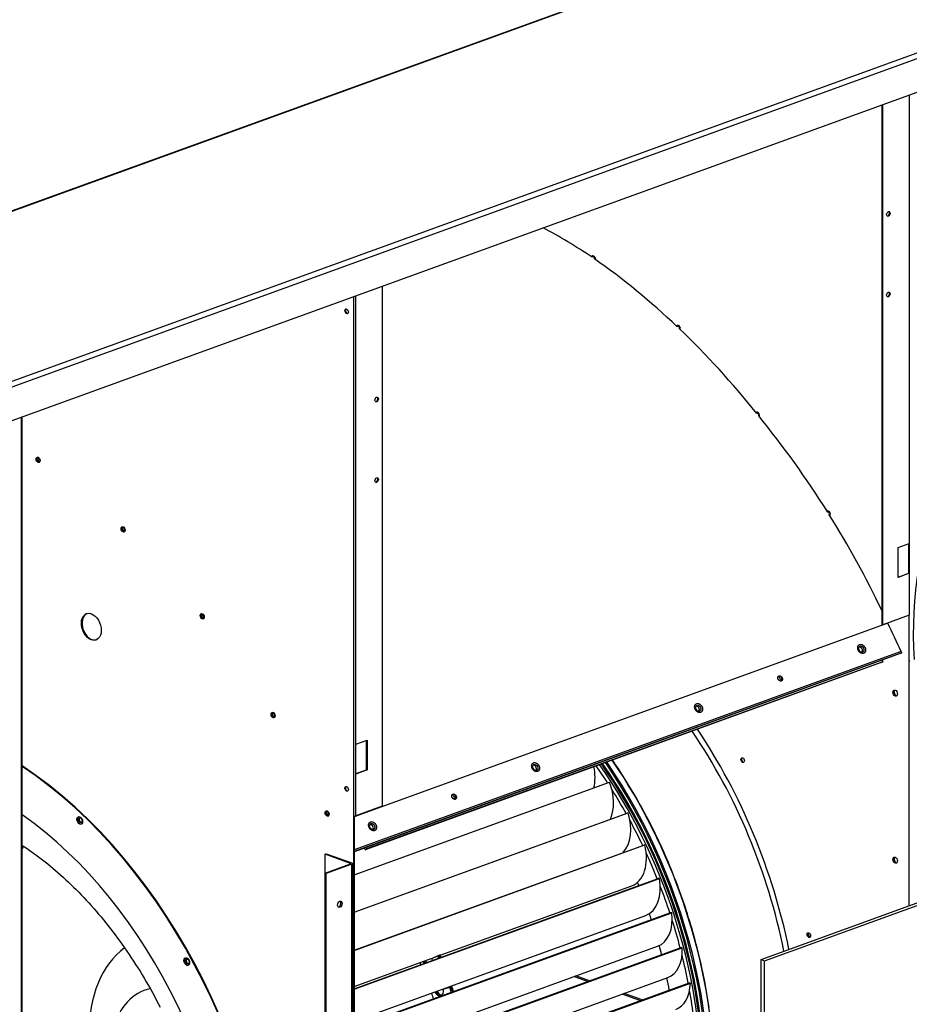
# Model space of a CAD drawing. Extents: x 0 to 320, y 0 to 246.
# Drawn here: x 80 to 97, y 177 to 196 of the extents above; entities that cross this region are included whole.
import ezdxf

# ---------------------------------------------------------------- set-up
doc = ezdxf.new("R2010")
doc.units = 0
doc.header["$LTSCALE"] = 16
doc.header["$MEASUREMENT"] = 0
doc.layers.add('DETL', color=6, linetype='CONTINUOUS')

msp = doc.modelspace()

# ---------------------------------------------------------------- linework, layer by layer
at = {"layer": 'DETL', "color": 200}
for p, q in [((123.144, 208.286, -31.29), (74, 190.463, -31.29)), ((74.027, 190.462, -31.29), (123.171, 208.285, -31.29)), ((78.596, 188.805, -31.29), (127.739, 206.628, -31.29)), ((78.651, 188.712, -31.29), (127.795, 206.535, -31.29)), ((78.651, 188.057, -31.29), (127.795, 205.88, -31.29)), ((97.279, 194.813, -31.29), (97.279, 186.058, -31.29)), ((96.748, 184.476, -31.29), (96.748, 194.621, -31.29)), ((96.759, 184.472, -31.29), (96.759, 194.625, -31.29)), ((86.992, 191.082, -31.29), (86.992, 180.93, -31.29)), ((86.429, 190.878, -31.29), (86.429, 180.741, -31.29)), ((86.473, 182.139, -31.29), (86.473, 190.894, -31.29)), ((79.943, 188.526, -31.29), (79.943, 153.582, -31.29)), ((79.966, 153.602, -31.29), (79.966, 188.534, -31.29)), ((80.292, 187.73, -31.29), (80.275, 187.724, -31.29)), ((80.297, 187.666, -31.29), (80.309, 187.67, -31.29)), ((80.313, 187.687, -31.29), (80.308, 187.685, -31.29)), ((81.949, 186.372, -31.29), (81.933, 186.366, -31.29)), ((81.954, 186.307, -31.29), (81.961, 186.31, -31.29)), ((81.971, 186.324, -31.29), (81.965, 186.322, -31.29)), ((97.058, 185.978, -31.29), (97.279, 186.058, -31.29)), ((97.268, 185.48, -31.29), (97.268, 186.054, -31.29)), ((97.279, 186.058, -31.29), (97.279, 185.475, -31.29)), ((97.058, 185.395, -31.29), (97.058, 185.978, -31.29)), ((97.058, 185.403, -31.29), (97.268, 185.48, -31.29)), ((97.268, 185.48, -31.29), (97.279, 185.475, -31.29)), ((97.279, 185.475, -31.29), (97.058, 185.395, -31.29)), ((97.279, 185.475, -31.29), (97.279, 184.66, -31.29)), ((83.496, 184.675, -31.29), (83.479, 184.669, -31.29)), ((83.501, 184.611, -31.29), (83.504, 184.612, -31.29)), ((83.518, 184.624, -31.29), (83.51, 184.621, -31.29)), ((97.279, 184.66, -31.29), (96.759, 184.472, -31.29)), ((97.268, 184.656, -31.29), (97.268, 178.983, -31.29)), ((97.279, 178.987, -31.29), (97.279, 184.66, -31.29)), ((96.862, 184.502, -31.29), (86.44, 180.722, -31.29)), ((96.455, 184.433, -31.29), (96.455, 184.432, -31.29)), ((96.748, 184.476, -31.29), (96.759, 184.472, -31.29)), ((97.118, 183.949, -31.29), (86.44, 180.076, -31.29)), ((97.13, 183.92, -31.29), (97.118, 183.949, -31.29)), ((97.13, 183.92, -31.29), (86.44, 180.043, -31.29)), ((97.121, 183.915, -31.29), (86.44, 180.041, -31.29)), ((96.759, 183.75, -31.29), (86.682, 180.095, -31.29)), ((96.731, 183.735, -31.29), (96.759, 183.75, -31.29)), ((96.746, 183.779, -31.29), (96.759, 183.75, -31.29)), ((97.121, 183.915, -31.29), (97.13, 183.92, -31.29)), ((97.279, 183.767, -31.29), (97.288, 183.764, -31.29)), ((96.731, 183.735, -31.29), (86.655, 180.08, -31.29)), ((84.852, 182.674, -31.29), (84.874, 182.682, -31.29)), ((84.877, 182.748, -31.29), (84.86, 182.741, -31.29)), ((84.899, 182.693, -31.29), (84.89, 182.69, -31.29)), ((86.473, 182.139, -31.29), (86.694, 182.219, -31.29)), ((86.683, 181.641, -31.29), (86.683, 182.215, -31.29)), ((86.694, 182.219, -31.29), (86.694, 181.637, -31.29)), ((94.384, 177.937, -31.29), (106.316, 182.265, -31.29)), ((94.45, 177.913, -31.29), (106.383, 182.241, -31.29)), ((86.473, 181.557, -31.29), (86.473, 182.139, -31.29)), ((86.473, 181.565, -31.29), (86.683, 181.641, -31.29)), ((86.694, 181.637, -31.29), (86.473, 181.557, -31.29)), ((86.683, 181.641, -31.29), (86.694, 181.637, -31.29)), ((86.473, 180.741, -31.29), (86.473, 181.557, -31.29)), ((86.44, 179.591, -31.29), (91.43, 181.4, -31.29)), ((86.992, 180.93, -31.29), (86.473, 180.741, -31.29)), ((85.895, 180.773, -31.29), (85.909, 180.778, -31.29)), ((85.918, 180.82, -31.29), (85.933, 180.825, -31.29)), ((85.954, 180.769, -31.29), (85.944, 180.765, -31.29)), ((86.429, 180.741, -31.29), (86.429, 171.291, -31.29)), ((86.44, 178.862, -31.29), (91.79, 180.802, -31.29)), ((86.44, 178.863, -31.29), (91.77, 180.796, -31.29)), ((86.44, 180.739, -31.29), (86.44, 171.295, -31.29)), ((91.79, 180.802, -31.29), (91.77, 180.796, -31.29)), ((86.44, 178.115, -31.29), (92.114, 180.173, -31.29)), ((86.44, 178.12, -31.29), (92.094, 180.171, -31.29)), ((86.655, 180.08, -31.29), (86.64, 180.114, -31.29)), ((86.655, 180.08, -31.29), (86.682, 180.095, -31.29)), ((86.682, 180.095, -31.29), (86.669, 180.124, -31.29)), ((92.114, 180.173, -31.29), (92.094, 180.171, -31.29)), ((85.877, 179.994, -31.29), (85.899, 180.002, -31.29)), ((85.877, 179.625, -31.29), (85.877, 179.994, -31.29)), ((86.374, 179.813, -31.29), (85.877, 179.994, -31.29)), ((85.899, 180.002, -31.29), (86.396, 179.821, -31.29)), ((85.877, 179.625, -31.29), (86.374, 179.805, -31.29)), ((86.396, 179.797, -31.29), (85.899, 179.617, -31.29)), ((86.374, 179.805, -31.29), (86.374, 179.813, -31.29)), ((86.396, 165.353, -31.29), (86.396, 179.797, -31.29)), ((86.41, 171.218, -31.29), (86.41, 179.809, -31.29)), ((85.899, 179.617, -31.29), (85.877, 179.625, -31.29)), ((85.877, 165.18, -31.29), (85.877, 179.625, -31.29)), ((85.899, 165.172, -31.29), (85.899, 179.617, -31.29)), ((86.44, 177.358, -31.29), (92.401, 179.52, -31.29)), ((86.44, 177.366, -31.29), (92.379, 179.52, -31.29)), ((92.401, 179.52, -31.29), (92.379, 179.52, -31.29)), ((88.123, 178.021, -31.29), (91.862, 179.377, -31.29)), ((86.44, 176.609, -31.29), (92.624, 178.852, -31.29)), ((86.44, 176.598, -31.29), (92.646, 178.848, -31.29)), ((86.44, 176.731, -31.29), (92.133, 178.795, -31.29)), ((92.646, 178.848, -31.29), (92.624, 178.852, -31.29)), ((95.294, 178.428, -31.29), (95.311, 178.386, -31.29)), ((95.298, 178.45, -31.29), (95.329, 178.373, -31.29)), ((86.44, 176.046, -31.29), (92.367, 178.196, -31.29)), ((86.44, 175.854, -31.29), (92.826, 178.17, -31.29)), ((86.44, 175.84, -31.29), (92.848, 178.164, -31.29)), ((86.44, 177.41, -31.29), (88.04, 177.991, -31.29)), ((88.077, 178.009, -31.29), (87.964, 177.954, -31.29)), ((88.099, 178.017, -31.29), (88.077, 178.009, -31.29)), ((88.121, 178.025, -31.29), (88.099, 178.017, -31.29)), ((92.848, 178.164, -31.29), (92.826, 178.17, -31.29)), ((94.384, 177.937, -31.29), (94.45, 177.913, -31.29)), ((94.384, 160.697, -31.29), (94.384, 177.937, -31.29)), ((94.45, 160.673, -31.29), (94.45, 177.913, -31.29)), ((90.995, 177.506, -31.29), (90.731, 177.602, -31.29)), ((91.035, 177.521, -31.29), (90.771, 177.617, -31.29)), ((86.44, 175.362, -31.29), (92.563, 177.582, -31.29)), ((86.44, 175.11, -31.29), (92.984, 177.483, -31.29)), ((86.44, 175.093, -31.29), (93.006, 177.474, -31.29)), ((88.231, 177.374, -31.29), (88.351, 177.412, -31.29)), ((88.351, 177.412, -31.29), (88.329, 177.404, -31.29)), ((93.006, 177.474, -31.29), (92.984, 177.483, -31.29)), ((88.307, 177.396, -31.29), (88.187, 177.358, -31.29)), ((88.209, 177.366, -31.29), (88.187, 177.358, -31.29)), ((88.209, 177.366, -31.29), (88.329, 177.404, -31.29)), ((88.329, 177.404, -31.29), (88.209, 177.366, -31.29)), ((88.209, 177.366, -31.29), (88.231, 177.374, -31.29)), ((88.329, 177.404, -31.29), (88.307, 177.396, -31.29)), ((92.022, 177.134, -31.29), (91.674, 177.26, -31.29)), ((92.062, 177.148, -31.29), (91.714, 177.274, -31.29))]:
    msp.add_line(p, q, dxfattribs=at)
at = {"layer": 'DETL', "color": 200, "elevation": -31.29}
for points in [[(96.387, 183.915), (96.384, 183.914), (96.381, 183.913), (96.377, 183.912), (96.374, 183.912), (96.37, 183.912), (96.367, 183.912), (96.363, 183.912), (96.359, 183.912), (96.355, 183.913), (96.351, 183.914), (96.348, 183.915), (96.344, 183.916), (96.34, 183.917), (96.336, 183.919), (96.333, 183.921), (96.329, 183.923), (96.326, 183.925), (96.322, 183.927), (96.319, 183.93), (96.315, 183.932), (96.312, 183.935), (96.308, 183.938), (96.305, 183.942), (96.302, 183.945), (96.299, 183.949), (96.296, 183.952), (96.293, 183.956), (96.291, 183.96), (96.288, 183.964), (96.286, 183.968), (96.284, 183.972), (96.282, 183.976), (96.28, 183.98), (96.279, 183.984), (96.277, 183.988), (96.276, 183.992), (96.275, 183.997), (96.274, 184.001), (96.273, 184.005), (96.272, 184.01), (96.272, 184.014), (96.271, 184.019), (96.271, 184.023), (96.271, 184.027), (96.272, 184.031), (96.272, 184.035), (96.273, 184.039), (96.274, 184.043), (96.275, 184.046), (96.276, 184.05), (96.277, 184.053), (96.279, 184.056), (96.28, 184.06), (96.282, 184.063), (96.284, 184.066), (96.287, 184.069), (96.289, 184.071), (96.292, 184.074), (96.294, 184.076), (96.297, 184.078), (96.3, 184.08), (96.303, 184.082), (96.306, 184.083), (96.309, 184.084), (96.312, 184.085), (96.315, 184.086), (96.319, 184.087), (96.322, 184.087), (96.326, 184.088), (96.33, 184.088), (96.334, 184.087), (96.337, 184.087), (96.341, 184.086), (96.345, 184.086), (96.349, 184.085), (96.353, 184.083), (96.356, 184.082), (96.36, 184.08), (96.364, 184.078), (96.367, 184.077), (96.371, 184.074), (96.374, 184.072), (96.378, 184.07), (96.381, 184.067), (96.385, 184.064), (96.388, 184.061), (96.391, 184.058), (96.395, 184.054), (96.398, 184.051), (96.4, 184.047), (96.403, 184.043), (96.406, 184.04), (96.408, 184.036), (96.411, 184.032), (96.413, 184.028), (96.415, 184.024), (96.416, 184.02), (96.418, 184.016), (96.42, 184.011), (96.421, 184.007), (96.422, 184.003), (96.423, 183.998), (96.424, 183.994), (96.425, 183.989), (96.425, 183.985), (96.425, 183.981), (96.425, 183.977), (96.425, 183.972), (96.425, 183.968), (96.424, 183.964), (96.424, 183.96), (96.423, 183.957), (96.422, 183.953), (96.421, 183.95), (96.419, 183.946), (96.418, 183.943), (96.416, 183.939), (96.414, 183.936), (96.412, 183.933), (96.41, 183.931), (96.407, 183.928), (96.405, 183.925), (96.402, 183.923), (96.399, 183.921), (96.396, 183.919), (96.393, 183.918), (96.39, 183.916), (96.387, 183.915)], [(94.78, 183.373), (94.778, 183.373), (94.776, 183.372), (94.774, 183.372), (94.772, 183.371), (94.77, 183.371), (94.768, 183.371), (94.766, 183.371), (94.764, 183.372), (94.761, 183.372), (94.759, 183.372), (94.757, 183.373), (94.755, 183.374), (94.752, 183.375), (94.75, 183.376), (94.748, 183.377), (94.746, 183.378), (94.744, 183.379), (94.742, 183.38), (94.74, 183.382), (94.738, 183.383), (94.736, 183.385), (94.734, 183.387), (94.732, 183.389), (94.73, 183.391), (94.729, 183.393), (94.727, 183.395), (94.725, 183.397), (94.724, 183.399), (94.722, 183.402), (94.721, 183.404), (94.72, 183.406), (94.719, 183.409), (94.718, 183.411), (94.717, 183.413), (94.716, 183.416), (94.715, 183.418), (94.714, 183.421), (94.714, 183.423), (94.713, 183.426), (94.713, 183.429), (94.713, 183.431), (94.712, 183.434), (94.712, 183.436), (94.712, 183.439), (94.713, 183.441), (94.713, 183.443), (94.713, 183.446), (94.714, 183.448), (94.714, 183.45), (94.715, 183.452), (94.716, 183.454), (94.717, 183.456), (94.718, 183.458), (94.719, 183.46), (94.72, 183.461), (94.721, 183.463), (94.723, 183.464), (94.724, 183.466), (94.726, 183.467), (94.727, 183.468), (94.729, 183.469), (94.731, 183.47), (94.733, 183.471), (94.734, 183.472), (94.736, 183.473), (94.738, 183.473), (94.74, 183.474), (94.742, 183.474), (94.744, 183.474), (94.747, 183.474), (94.749, 183.474), (94.751, 183.474), (94.753, 183.473), (94.755, 183.473), (94.758, 183.472), (94.76, 183.471), (94.762, 183.471), (94.764, 183.47), (94.766, 183.469), (94.768, 183.467), (94.771, 183.466), (94.773, 183.465), (94.775, 183.463), (94.777, 183.462), (94.779, 183.46), (94.781, 183.458), (94.782, 183.456), (94.784, 183.455), (94.786, 183.452), (94.788, 183.45), (94.789, 183.448), (94.791, 183.446), (94.792, 183.444), (94.794, 183.441), (94.795, 183.439), (94.796, 183.437), (94.797, 183.434), (94.798, 183.432), (94.799, 183.429), (94.8, 183.427), (94.8, 183.424), (94.801, 183.422), (94.801, 183.419), (94.802, 183.417), (94.802, 183.414), (94.802, 183.412), (94.802, 183.409), (94.802, 183.407), (94.802, 183.404), (94.802, 183.402), (94.801, 183.4), (94.801, 183.398), (94.8, 183.396), (94.8, 183.393), (94.799, 183.391), (94.798, 183.389), (94.797, 183.388), (94.796, 183.386), (94.795, 183.384), (94.793, 183.382), (94.792, 183.381), (94.79, 183.379), (94.789, 183.378), (94.787, 183.377), (94.785, 183.376), (94.784, 183.375), (94.782, 183.374), (94.78, 183.373)], [(94.78, 183.373), (94.781, 183.374), (94.782, 183.375), (94.783, 183.376), (94.784, 183.377), (94.785, 183.379), (94.787, 183.381), (94.788, 183.382), (94.789, 183.384), (94.79, 183.386), (94.79, 183.388), (94.791, 183.39), (94.792, 183.393), (94.792, 183.395), (94.793, 183.397), (94.793, 183.399), (94.793, 183.402), (94.793, 183.404), (94.793, 183.407), (94.793, 183.409), (94.793, 183.412), (94.792, 183.414), (94.792, 183.417), (94.791, 183.419), (94.791, 183.422), (94.79, 183.424), (94.789, 183.427), (94.788, 183.429), (94.787, 183.431)], [(93.205, 182.761), (93.202, 182.76), (93.199, 182.759), (93.195, 182.758), (93.192, 182.758), (93.188, 182.758), (93.185, 182.758), (93.181, 182.758), (93.177, 182.758), (93.173, 182.759), (93.169, 182.76), (93.166, 182.761), (93.162, 182.762), (93.158, 182.763), (93.154, 182.765), (93.151, 182.767), (93.147, 182.769), (93.144, 182.771), (93.14, 182.773), (93.137, 182.776), (93.133, 182.778), (93.13, 182.781), (93.126, 182.784), (93.123, 182.788), (93.12, 182.791), (93.117, 182.795), (93.114, 182.798), (93.111, 182.802), (93.109, 182.806), (93.106, 182.81), (93.104, 182.814), (93.102, 182.818), (93.1, 182.822), (93.098, 182.826), (93.097, 182.83), (93.095, 182.834), (93.094, 182.838), (93.093, 182.843), (93.092, 182.847), (93.091, 182.851), (93.09, 182.856), (93.09, 182.86), (93.089, 182.865), (93.089, 182.869), (93.089, 182.873), (93.09, 182.877), (93.09, 182.881), (93.091, 182.885), (93.092, 182.889), (93.093, 182.892), (93.094, 182.896), (93.095, 182.899), (93.097, 182.902), (93.098, 182.906), (93.1, 182.909), (93.102, 182.912), (93.105, 182.915), (93.107, 182.917), (93.11, 182.92), (93.112, 182.922), (93.115, 182.924), (93.118, 182.926), (93.121, 182.928), (93.124, 182.929), (93.127, 182.93), (93.13, 182.931), (93.133, 182.932), (93.137, 182.933), (93.14, 182.933), (93.144, 182.934), (93.148, 182.934), (93.152, 182.933), (93.155, 182.933), (93.159, 182.932), (93.163, 182.932), (93.167, 182.931), (93.171, 182.929), (93.174, 182.928), (93.178, 182.926), (93.182, 182.924), (93.185, 182.922), (93.189, 182.92), (93.192, 182.918), (93.196, 182.916), (93.199, 182.913), (93.203, 182.91), (93.206, 182.907), (93.209, 182.904), (93.213, 182.9), (93.216, 182.897), (93.218, 182.893), (93.221, 182.889), (93.224, 182.886), (93.226, 182.882), (93.229, 182.878), (93.231, 182.874), (93.233, 182.87), (93.234, 182.866), (93.236, 182.861), (93.238, 182.857), (93.239, 182.853), (93.24, 182.849), (93.241, 182.844), (93.242, 182.84), (93.243, 182.835), (93.243, 182.831), (93.243, 182.827), (93.243, 182.822), (93.243, 182.818), (93.243, 182.814), (93.242, 182.81), (93.242, 182.806), (93.241, 182.803), (93.24, 182.799), (93.239, 182.796), (93.237, 182.792), (93.236, 182.789), (93.234, 182.785), (93.232, 182.782), (93.23, 182.779), (93.228, 182.777), (93.225, 182.774), (93.223, 182.771), (93.22, 182.769), (93.217, 182.767), (93.214, 182.765), (93.211, 182.764), (93.208, 182.762), (93.205, 182.761)], [(93.373, 177), (93.361, 177.078), (93.349, 177.155), (93.336, 177.233), (93.323, 177.31), (93.309, 177.388), (93.295, 177.466), (93.279, 177.543), (93.264, 177.621), (93.248, 177.699), (93.231, 177.776), (93.214, 177.854), (93.196, 177.932), (93.177, 178.009), (93.158, 178.087), (93.139, 178.165), (93.119, 178.238), (93.1, 178.312), (93.08, 178.386), (93.059, 178.46), (93.038, 178.533), (93.016, 178.606), (92.994, 178.68), (92.972, 178.753), (92.949, 178.826), (92.925, 178.899), (92.901, 178.971), (92.876, 179.044), (92.852, 179.116), (92.826, 179.188), (92.8, 179.26), (92.774, 179.332), (92.747, 179.404), (92.72, 179.475), (92.692, 179.547), (92.664, 179.618), (92.635, 179.689), (92.606, 179.76), (92.576, 179.83), (92.546, 179.9), (92.516, 179.971), (92.485, 180.04), (92.454, 180.11), (92.422, 180.179), (92.39, 180.249), (92.357, 180.318), (92.324, 180.386), (92.29, 180.455), (92.245, 180.545), (92.199, 180.635), (92.152, 180.725), (92.105, 180.814), (92.057, 180.902), (92.008, 180.99), (91.958, 181.077), (91.908, 181.164), (91.857, 181.249), (91.806, 181.335), (91.754, 181.419), (91.701, 181.503), (91.648, 181.586), (91.593, 181.669), (91.539, 181.75), (91.483, 181.831)], [(90.023, 181.607), (90.02, 181.606), (90.017, 181.605), (90.013, 181.604), (90.01, 181.604), (90.006, 181.604), (90.003, 181.604), (89.999, 181.604), (89.995, 181.604), (89.991, 181.605), (89.987, 181.606), (89.984, 181.607), (89.98, 181.608), (89.976, 181.609), (89.972, 181.611), (89.969, 181.613), (89.965, 181.615), (89.962, 181.617), (89.958, 181.619), (89.955, 181.622), (89.951, 181.624), (89.948, 181.627), (89.944, 181.63), (89.941, 181.634), (89.938, 181.637), (89.935, 181.641), (89.932, 181.644), (89.929, 181.648), (89.927, 181.652), (89.924, 181.656), (89.922, 181.66), (89.92, 181.664), (89.918, 181.668), (89.916, 181.672), (89.915, 181.676), (89.913, 181.68), (89.912, 181.684), (89.911, 181.689), (89.91, 181.693), (89.909, 181.697), (89.908, 181.702), (89.908, 181.706), (89.907, 181.71), (89.907, 181.715), (89.907, 181.719), (89.908, 181.723), (89.908, 181.727), (89.909, 181.731), (89.91, 181.734), (89.911, 181.738), (89.912, 181.742), (89.913, 181.745), (89.915, 181.748), (89.916, 181.752), (89.918, 181.755), (89.92, 181.758), (89.923, 181.761), (89.925, 181.763), (89.928, 181.766), (89.93, 181.768), (89.933, 181.77), (89.936, 181.772), (89.939, 181.774), (89.942, 181.775), (89.945, 181.776), (89.948, 181.777), (89.952, 181.778), (89.955, 181.779), (89.958, 181.779), (89.962, 181.78), (89.966, 181.78), (89.97, 181.779), (89.973, 181.779), (89.977, 181.778), (89.981, 181.778), (89.985, 181.776), (89.989, 181.775), (89.992, 181.774), (89.996, 181.772), (90, 181.77), (90.003, 181.768), (90.007, 181.766), (90.01, 181.764), (90.014, 181.762), (90.017, 181.759), (90.021, 181.756), (90.024, 181.753), (90.027, 181.75), (90.031, 181.746), (90.034, 181.743), (90.037, 181.739), (90.039, 181.735), (90.042, 181.731), (90.044, 181.728), (90.047, 181.724), (90.049, 181.72), (90.051, 181.716), (90.052, 181.712), (90.054, 181.707), (90.056, 181.703), (90.057, 181.699), (90.058, 181.695), (90.059, 181.69), (90.06, 181.686), (90.061, 181.681), (90.061, 181.677), (90.061, 181.673), (90.061, 181.668), (90.061, 181.664), (90.061, 181.66), (90.06, 181.656), (90.06, 181.652), (90.059, 181.649), (90.058, 181.645), (90.057, 181.642), (90.055, 181.638), (90.054, 181.635), (90.052, 181.631), (90.05, 181.628), (90.048, 181.625), (90.046, 181.622), (90.043, 181.62), (90.041, 181.617), (90.038, 181.615), (90.035, 181.613), (90.032, 181.611), (90.03, 181.61), (90.026, 181.608), (90.023, 181.607)], [(88.416, 181.065), (88.414, 181.065), (88.412, 181.064), (88.41, 181.064), (88.408, 181.063), (88.406, 181.063), (88.404, 181.063), (88.402, 181.063), (88.4, 181.064), (88.397, 181.064), (88.395, 181.064), (88.393, 181.065), (88.391, 181.066), (88.389, 181.067), (88.386, 181.068), (88.384, 181.069), (88.382, 181.07), (88.38, 181.071), (88.378, 181.072), (88.376, 181.074), (88.374, 181.075), (88.372, 181.077), (88.37, 181.079), (88.368, 181.081), (88.366, 181.083), (88.365, 181.085), (88.363, 181.087), (88.361, 181.089), (88.36, 181.091), (88.358, 181.094), (88.357, 181.096), (88.356, 181.098), (88.355, 181.101), (88.354, 181.103), (88.353, 181.105), (88.352, 181.108), (88.351, 181.11), (88.35, 181.113), (88.35, 181.115), (88.349, 181.118), (88.349, 181.121), (88.349, 181.123), (88.348, 181.126), (88.348, 181.128), (88.349, 181.131), (88.349, 181.133), (88.349, 181.135), (88.349, 181.137), (88.35, 181.14), (88.35, 181.142), (88.351, 181.144), (88.352, 181.146), (88.353, 181.148), (88.354, 181.15), (88.355, 181.151), (88.356, 181.153), (88.357, 181.155), (88.359, 181.156), (88.36, 181.158), (88.362, 181.159), (88.363, 181.16), (88.365, 181.161), (88.367, 181.162), (88.369, 181.163), (88.37, 181.164), (88.372, 181.165), (88.374, 181.165), (88.376, 181.165), (88.378, 181.166), (88.38, 181.166), (88.383, 181.166), (88.385, 181.166), (88.387, 181.166), (88.389, 181.165), (88.391, 181.165), (88.394, 181.164), (88.396, 181.163), (88.398, 181.163), (88.4, 181.162), (88.402, 181.161), (88.405, 181.159), (88.407, 181.158), (88.409, 181.157), (88.411, 181.155), (88.413, 181.154), (88.415, 181.152), (88.417, 181.15), (88.419, 181.148), (88.42, 181.146), (88.422, 181.144), (88.424, 181.142), (88.425, 181.14), (88.427, 181.138), (88.428, 181.136), (88.43, 181.133), (88.431, 181.131), (88.432, 181.129), (88.433, 181.126), (88.434, 181.124), (88.435, 181.121), (88.436, 181.119), (88.436, 181.116), (88.437, 181.114), (88.437, 181.111), (88.438, 181.109), (88.438, 181.106), (88.438, 181.104), (88.438, 181.101), (88.438, 181.099), (88.438, 181.096), (88.438, 181.094), (88.437, 181.092), (88.437, 181.09), (88.436, 181.087), (88.436, 181.085), (88.435, 181.083), (88.434, 181.081), (88.433, 181.08), (88.432, 181.078), (88.431, 181.076), (88.429, 181.074), (88.428, 181.073), (88.426, 181.071), (88.425, 181.07), (88.423, 181.069), (88.421, 181.068), (88.42, 181.067), (88.418, 181.066), (88.416, 181.065)], [(88.416, 181.065), (88.417, 181.066), (88.418, 181.067), (88.419, 181.068), (88.42, 181.069), (88.421, 181.071), (88.423, 181.073), (88.424, 181.074), (88.425, 181.076), (88.426, 181.078), (88.427, 181.08), (88.427, 181.082), (88.428, 181.085), (88.428, 181.087), (88.429, 181.089), (88.429, 181.091), (88.429, 181.094), (88.429, 181.096), (88.429, 181.099), (88.429, 181.101), (88.429, 181.104), (88.428, 181.106), (88.428, 181.109), (88.427, 181.111), (88.427, 181.114), (88.426, 181.116), (88.425, 181.119), (88.424, 181.121), (88.423, 181.123)], [(86.841, 180.453), (86.838, 180.452), (86.835, 180.451), (86.831, 180.45), (86.828, 180.45), (86.824, 180.45), (86.821, 180.449), (86.817, 180.45), (86.813, 180.45), (86.809, 180.451), (86.805, 180.452), (86.802, 180.453), (86.798, 180.454), (86.794, 180.455), (86.79, 180.457), (86.787, 180.459), (86.783, 180.461), (86.78, 180.463), (86.776, 180.465), (86.773, 180.468), (86.769, 180.47), (86.766, 180.473), (86.762, 180.476), (86.759, 180.48), (86.756, 180.483), (86.753, 180.486), (86.75, 180.49), (86.747, 180.494), (86.745, 180.498), (86.742, 180.502), (86.74, 180.506), (86.738, 180.51), (86.736, 180.514), (86.734, 180.518), (86.733, 180.522), (86.731, 180.526), (86.73, 180.53), (86.729, 180.535), (86.728, 180.539), (86.727, 180.543), (86.726, 180.548), (86.726, 180.552), (86.725, 180.556), (86.725, 180.561), (86.725, 180.565), (86.726, 180.569), (86.726, 180.573), (86.727, 180.577), (86.728, 180.58), (86.729, 180.584), (86.73, 180.588), (86.731, 180.591), (86.733, 180.594), (86.734, 180.598), (86.736, 180.601), (86.738, 180.604), (86.741, 180.607), (86.743, 180.609), (86.746, 180.612), (86.748, 180.614), (86.751, 180.616), (86.754, 180.618), (86.757, 180.62), (86.76, 180.621), (86.763, 180.622), (86.766, 180.623), (86.77, 180.624), (86.773, 180.625), (86.777, 180.625), (86.78, 180.626), (86.784, 180.626), (86.788, 180.625), (86.791, 180.625), (86.795, 180.624), (86.799, 180.624), (86.803, 180.622), (86.807, 180.621), (86.811, 180.62), (86.814, 180.618), (86.818, 180.616), (86.821, 180.614), (86.825, 180.612), (86.829, 180.61), (86.832, 180.607), (86.835, 180.605), (86.839, 180.602), (86.842, 180.599), (86.845, 180.596), (86.849, 180.592), (86.852, 180.589), (86.855, 180.585), (86.857, 180.581), (86.86, 180.577), (86.862, 180.574), (86.865, 180.57), (86.867, 180.566), (86.869, 180.562), (86.87, 180.558), (86.872, 180.553), (86.874, 180.549), (86.875, 180.545), (86.876, 180.541), (86.877, 180.536), (86.878, 180.532), (86.879, 180.527), (86.879, 180.523), (86.879, 180.519), (86.879, 180.514), (86.879, 180.51), (86.879, 180.506), (86.878, 180.502), (86.878, 180.498), (86.877, 180.495), (86.876, 180.491), (86.875, 180.488), (86.873, 180.484), (86.872, 180.481), (86.87, 180.477), (86.868, 180.474), (86.866, 180.471), (86.864, 180.468), (86.861, 180.466), (86.859, 180.463), (86.856, 180.461), (86.853, 180.459), (86.851, 180.457), (86.848, 180.456), (86.844, 180.454), (86.841, 180.453)], [(79.966, 180.162), (80.038, 180.115), (80.111, 180.065), (80.183, 180.014), (80.256, 179.961), (80.307, 179.922), (80.359, 179.883), (80.41, 179.843), (80.462, 179.801), (80.513, 179.76), (80.564, 179.717), (80.615, 179.674), (80.666, 179.629), (80.717, 179.585), (80.767, 179.539), (80.818, 179.492), (80.868, 179.445), (80.918, 179.397), (80.968, 179.349), (81.017, 179.3), (81.067, 179.249), (81.116, 179.199), (81.165, 179.147), (81.214, 179.095), (81.262, 179.042), (81.311, 178.989), (81.359, 178.934), (81.407, 178.88), (81.454, 178.824), (81.502, 178.768), (81.549, 178.711), (81.595, 178.653), (81.642, 178.595), (81.688, 178.536), (81.734, 178.476), (81.779, 178.416), (81.825, 178.355), (81.87, 178.293), (81.916, 178.23), (81.96, 178.166), (82.005, 178.102), (82.049, 178.037), (82.092, 177.972), (82.136, 177.906), (82.178, 177.84), (82.221, 177.773), (82.263, 177.706), (82.304, 177.638), (82.345, 177.57), (82.386, 177.501), (82.426, 177.432), (82.465, 177.363), (82.504, 177.293), (82.543, 177.222), (82.581, 177.151), (82.619, 177.08), (82.656, 177.008)]]:
    msp.add_lwpolyline(points, dxfattribs=at)
at = {"layer": 'DETL', "color": 200}
for centre, major_axis, ratio, start_param, end_param in [((96.87, 192.491, -31.29), (0.0165, 0.0454), 0.658965, -4.209264, 2.073921), ((96.859, 192.495, -31.29), (0.0165, 0.0454), 0.658965, -2.955704, -1.067672), ((96.859, 192.495, -31.29), (0.0165, 0.0454), 0.658965, -1.067672, -0.185889), ((88.925, 180.312, -31.29), (-4.554, 12.557), 0.658965, -0.73406, -0.631162), ((91.114, 191.622, -31.29), (-0.0187, 0.0515), 0.658965, -2.213825, 0.726896), ((91.125, 191.626, -31.29), (-0.0187, 0.0515), 0.658965, 0.163607, 0.94541), ((91.114, 191.622, -31.29), (-0.0107, 0.0294), 0.658965, -2.130311, 0), ((88.643, 179.601, -31.29), (-4.875, 13.443), 0.658965, -0.921345, -0.752168), ((96.87, 190.919, -31.29), (0.0165, 0.0454), 0.658965, -4.209264, 2.073921), ((96.859, 190.923, -31.29), (0.0165, 0.0454), 0.658965, -2.955704, -1.067672), ((96.859, 190.923, -31.29), (0.0165, 0.0454), 0.658965, -1.067672, -0.185889), ((86.296, 190.589, -31.29), (-0.0165, 0.0454), 0.658965, -5.215513533337336, 1.067671773842251), ((86.307, 190.593, -31.29), (-0.0165, 0.0454), 0.658965, 0.185889, 1.067672), ((86.307, 190.593, -31.29), (-0.0165, 0.0454), 0.658965, 1.067672, 2.955704), ((92.771, 190.264, -31.29), (-0.0187, 0.0515), 0.658965, -2.391032, 0.543469), ((92.782, 190.268, -31.29), (-0.0187, 0.0515), 0.658965, 0.163607, 0.803513), ((92.771, 190.264, -31.29), (-0.0107, 0.0294), 0.658965, -2.310185, 0), ((88.643, 179.601, -31.29), (-4.875, 13.443), 0.658965, -1.096936, -0.92593), ((86.882, 188.869, -31.29), (0.0165, 0.0454), 0.658965, -4.209264, 2.073921), ((86.871, 188.873, -31.29), (0.0165, 0.0454), 0.658965, -2.955704, -1.067672), ((86.871, 188.873, -31.29), (0.0165, 0.0454), 0.658965, -1.067672, -0.185889), ((102.085, 182.623, -31.29), (-2.28, 6.287), 0.658965, 0, 1.153971), ((94.318, 188.567, -31.29), (-0.0187, 0.0515), 0.658965, -2.54789, 0.370389), ((94.329, 188.571, -31.29), (-0.0187, 0.0515), 0.658965, 0.163607, 0.661331), ((94.318, 188.567, -31.29), (-0.0107, 0.0294), 0.658965, -2.468651, 0), ((88.982, 179.658, -31.29), (-4.73, 13.043), 0.658965, -1.255418, -1.080681), ((80.275, 187.691, -31.29), (-0.0187, 0.0515), 0.658965, -5.215513533337453, 1.067671773842133), ((80.286, 187.695, -31.29), (-0.0187, 0.0515), 0.658965, 0.163607, 2.977986), ((78.097, 176.385, -31.29), (-4.549, 12.543), 0.658965, -0.734829, -0.733018), ((78.097, 176.385, -31.29), (-4.554, 12.557), 0.658965, -0.734758, -0.73298), ((80.286, 187.695, -31.29), (-0.0107, 0.0294), 0.658965, 1.149723, 3.646483), ((80.286, 187.695, -31.29), (-0.0107, 0.0294), 0.658965, -2.130311, 0.643335), ((77.816, 175.674, -31.29), (-4.87, 13.428), 0.658965, -0.752938, -0.752102), ((77.816, 175.674, -31.29), (-4.875, 13.443), 0.658965, -0.752725, -0.752168), ((86.882, 187.296, -31.29), (0.0165, 0.0454), 0.658965, -4.209264, 2.073921), ((86.871, 187.3, -31.29), (0.0165, 0.0454), 0.658965, -2.955704, -1.067672), ((86.871, 187.3, -31.29), (0.0165, 0.0454), 0.658965, -1.067672, -0.185889), ((95.699, 186.639, -31.29), (-0.0187, 0.0515), 0.658965, -2.728341, 0.213029), ((95.71, 186.643, -31.29), (-0.0187, 0.0515), 0.658965, 0.163607, 0.52424), ((95.699, 186.639, -31.29), (-0.0107, 0.0294), 0.658965, -2.650074, 0), ((88.982, 179.658, -31.29), (-4.73, 13.043), 0.658965, -1.416212, -1.259873), ((81.932, 186.333, -31.29), (-0.0187, 0.0515), 0.658965, -5.215513533337453, 1.067671773842133), ((81.943, 186.337, -31.29), (-0.0187, 0.0515), 0.658965, 0.163607, 2.977986), ((77.816, 175.674, -31.29), (-4.87, 13.428), 0.658965, -0.921706, -0.920013), ((77.816, 175.674, -31.29), (-4.875, 13.443), 0.658965, -0.921633, -0.919973), ((81.943, 186.337, -31.29), (-0.0107, 0.0294), 0.658965, 0.969218, 3.466404), ((81.943, 186.337, -31.29), (-0.0107, 0.0294), 0.658965, -2.310185, 0.462622), ((77.816, 175.674, -31.29), (-4.87, 13.428), 0.658965, -0.92685, -0.925857), ((77.816, 175.674, -31.29), (-4.875, 13.443), 0.658965, -0.926596, -0.92593), ((81.313, 184.431, -31.29), (-0.093, 0.257), 0.658965, -5.215513533337419, 1.067671773842167), ((96.754, 184.717, -31.29), (-0.0187, 0.0515), 0.658965, -0.345194, 0.011128), ((96.765, 184.721, -31.29), (-0.0187, 0.0515), 0.658965, 0.163607, 0.334367), ((96.754, 184.717, -31.29), (-0.0107, 0.0294), 0.658965, -0.223967, -0.099269), ((81.325, 184.435, -31.29), (-0.093, 0.257), 0.658965, 0.032619, 3.108974), ((83.479, 184.636, -31.29), (-0.0187, 0.0515), 0.658965, -5.215513533337424, 1.067671773842163), ((83.49, 184.64, -31.29), (-0.0187, 0.0515), 0.658965, 0.163607, 2.977986), ((77.816, 175.674, -31.29), (-4.87, 13.428), 0.658965, -1.097117, -1.095422), ((77.816, 175.674, -31.29), (-4.875, 13.443), 0.658965, -1.09704, -1.09538), ((83.49, 184.64, -31.29), (-0.0107, 0.0294), 0.658965, 0.798086, 3.307803), ((83.49, 184.64, -31.29), (-0.0107, 0.0294), 0.658965, -2.468651, 0.291339), ((78.154, 175.732, -31.29), (-4.725, 13.028), 0.658965, -1.081786, -1.080601), ((78.154, 175.732, -31.29), (-4.73, 13.043), 0.658965, -1.081493, -1.080681), ((88.982, 179.658, -31.29), (-4.73, 13.043), 0.658965, -1.435858, -1.435368), ((88.979, 179.404, -31.29), (-4.788, 13.201), 0.658965, -1.463971, -1.420362), ((96.342, 183.995, -31.29), (-0.0305, 0.0546), 0.747886, -4.833496651486649, 1.449688655692937), ((96.314, 183.98, -31.29), (-0.0305, 0.0546), 0.747886, -2.802267, -0.339326), ((97.279, 183.768, -31.29), (0.0156, 0), 0.362672, -1.570796, -0.785398), ((94.723, 183.403, -31.29), (-0.0267, 0.0477), 0.747886, -2.62063, -0.479103), ((94.751, 183.418, -31.29), (-0.0267, 0.0477), 0.747886, -1.686481, -0.028758), ((97.002, 183.137, -31.29), (-0.0213, 0.0588), 0.658965, -5.215513533337402, 1.067671773842184), ((97.013, 183.141, -31.29), (-0.0213, 0.0588), 0.658965, 0.14317, 1.067672), ((97.036, 183.149, -31.29), (-0.0253, 0.0698), 0.658965, 0.597027, 2.544566), ((97.013, 183.141, -31.29), (-0.0213, 0.0588), 0.658965, -5.215514, -3.284762), ((93.16, 182.841, -31.29), (-0.0305, 0.0546), 0.747886, -4.833496651486598, 1.449688655692988), ((93.132, 182.826, -31.29), (-0.0305, 0.0546), 0.747886, -2.802267, -0.339326), ((84.86, 182.708, -31.29), (-0.0187, 0.0515), 0.658965, -5.215513533337317, 1.067671773842269), ((84.871, 182.712, -31.29), (-0.0187, 0.0515), 0.658965, 0.163607, 2.977986), ((78.154, 175.732, -31.29), (-4.725, 13.028), 0.658965, -1.255522, -1.253774), ((78.154, 175.732, -31.29), (-4.73, 13.043), 0.658965, -1.255439, -1.25373), ((84.871, 182.712, -31.29), (-0.0107, 0.0294), 0.658965, 0.641578, 3.126296), ((84.871, 182.712, -31.29), (-0.0107, 0.0294), 0.658965, -2.650074, 0.134761), ((78.154, 175.732, -31.29), (-4.725, 13.028), 0.658965, -1.261179, -1.259791), ((78.154, 175.732, -31.29), (-4.73, 13.043), 0.658965, -1.260858, -1.259873), ((89.412, 178.027, -31.29), (-2.77, 7.638), 0.658965, -1.791593, -1.209768), ((89.423, 178.031, -31.29), (-2.712, 7.477), 0.658965, -1.796446, -1.201595), ((87.965, 177.502, -31.29), (-2.659, 7.331), 0.658965, -2.817059, -1.193924), ((94.026, 181.829, -31.29), (-0.0165, 0.0454), 0.658965, -5.215513533337483, 1.067671773842103), ((94.038, 181.833, -31.29), (-0.0165, 0.0454), 0.658965, 0.185889, 1.067672), ((94.038, 181.833, -31.29), (-0.0165, 0.0454), 0.658965, 1.067672, 2.955704), ((78.573, 174.096, -31.29), (-3.047, 8.402), 0.658965, -2.068852, -0.725345), ((78.562, 174.092, -31.29), (-3.047, 8.402), 0.658965, -2.06789, -0.727137), ((87.806, 177.445, -31.29), (-2.687, 7.408), 0.658965, -3.44769, -1.198027), ((87.799, 177.442, -31.29), (-2.677, 7.381), 0.658965, -3.435624, -1.196564), ((89.978, 181.687, -31.29), (-0.0305, 0.0546), 0.747886, -4.833496651486653, 1.449688655692933), ((89.95, 181.672, -31.29), (-0.0305, 0.0546), 0.747886, -2.802267, -0.339326), ((87.965, 177.502, -31.29), (-2.562, 7.065), 0.658965, -3.161166, -1.17897), ((87.954, 177.498, -31.29), (-2.557, 7.051), 0.658965, -3.0578, -1.178109), ((90.593, 181.692, -31.29), (-0.266, 0.734), 0.658965, -2.368638, -1.793162), ((87.883, 177.473, -31.29), (-2.541, 7.007), 0.658965, -1.231143, -1.175502), ((87.917, 177.485, -31.29), (-2.557, 7.051), 0.658965, -2.954542, -1.178109), ((86.296, 181.27, -31.29), (-0.0165, 0.0454), 0.658965, -5.215513533337483, 1.067671773842103), ((86.307, 181.274, -31.29), (-0.0165, 0.0454), 0.658965, 0.185889, 2.955704), ((90.956, 181.197, -31.29), (-0.266, 0.734), 0.658965, -2.562863, -1.532937), ((87.883, 177.473, -31.29), (-2.541, 7.007), 0.658965, -1.326947, -1.253583), ((88.359, 181.095, -31.29), (-0.0267, 0.0477), 0.747886, -2.62063, -0.479103), ((88.387, 181.11, -31.29), (-0.0267, 0.0477), 0.747886, -1.686481, -0.028758), ((78.562, 174.092, -31.29), (-2.712, 7.477), 0.658965, -2.067144, -0.755432), ((81.088, 180.652, -31.29), (-0.0266, 0.0734), 0.658965, -5.215513533337444, 1.067671773842142), ((81.099, 180.656, -31.29), (-0.0266, 0.0734), 0.658965, 0.114394, 3.027199), ((81.099, 180.656, -31.29), (-0.0165, 0.0454), 0.658965, -5.215513533337336, 1.067671773842251), ((81.11, 180.66, -31.29), (-0.0165, 0.0454), 0.658965, 0.185889, 2.955704), ((85.916, 180.786, -31.29), (-0.0187, 0.0515), 0.658965, -5.215513533337459, 1.067671773842127), ((85.927, 180.79, -31.29), (-0.0187, 0.0515), 0.658965, 0.163607, 1.067672), ((85.927, 180.79, -31.29), (-0.0187, 0.0515), 0.658965, 1.067672, 2.977986), ((78.154, 175.732, -31.29), (-4.725, 13.028), 0.658965, -1.416211, -1.414485), ((85.927, 180.79, -31.29), (-0.0107, 0.0294), 0.658965, 0.406174, 3.040224), ((78.154, 175.732, -31.29), (-4.73, 13.043), 0.658965, -1.416212, -1.414701), ((85.927, 180.79, -31.29), (-0.0107, 0.0294), 0.658965, -2.737519, -0.099269), ((78.154, 175.732, -31.29), (-4.725, 13.028), 0.658965, -1.422086, -1.420577), ((78.154, 175.732, -31.29), (-4.73, 13.043), 0.658965, -1.421696, -1.420575), ((86.451, 180.749, -31.29), (0.0312, 0), 0.362672, -2.356194, -0.785398), ((91.291, 180.669, -31.29), (-0.266, 0.734), 0.658965, -2.822023, -1.628137), ((86.796, 180.533, -31.29), (-0.0305, 0.0546), 0.747886, -4.833496651486653, 1.449688655692933), ((86.768, 180.518, -31.29), (-0.0305, 0.0546), 0.747886, -2.802267, -0.339326), ((87.883, 177.473, -31.29), (-2.541, 7.007), 0.658965, -1.422562, -1.348787), ((83.976, 176.056, -31.29), (-2.153, 5.937), 0.658965, 0.601334, 0.611985), ((91.596, 180.111, -31.29), (-0.266, 0.734), 0.658965, -3.141593, -1.723337), ((87.883, 177.473, -31.29), (-2.344, 6.463), 0.658965, -1.409992, -1.40875), ((87.883, 177.473, -31.29), (-2.541, 7.007), 0.658965, -1.518165, -1.443993), ((97.002, 179.876, -31.29), (-0.0213, 0.0588), 0.658965, -5.215513533337459, 1.067671773842127), ((97.013, 179.88, -31.29), (-0.0213, 0.0588), 0.658965, 0.14317, 1.067672), ((97.036, 179.888, -31.29), (-0.0253, 0.0698), 0.658965, 0.597027, 2.544566), ((86.363, 179.809, -31.29), (0.0156, 0), 0.362672, -0.785398, 0.785398), ((86.363, 179.809, -31.29), (0.0469, 0), 0.362672, -0.785398, 0.785398), ((97.013, 179.88, -31.29), (-0.0213, 0.0588), 0.658965, 1.067672, 2.998423), ((91.866, 179.53, -31.29), (-0.266, 0.734), 0.658965, -3.141593, -1.818536), ((87.883, 177.473, -31.29), (-2.344, 6.463), 0.658965, -1.513735, -1.503959), ((87.883, 177.473, -31.29), (-2.541, 7.007), 0.658965, -1.613764, -1.5392), ((86.164, 179.014, -31.29), (0.0213, 0.0588), 0.658965, -4.209264, 2.073921), ((86.142, 179.022, -31.29), (0.0213, 0.0588), 0.658965, -2.852209, -0.289384), ((87.883, 177.473, -31.29), (-2.344, 6.463), 0.658965, -1.61738, -1.599169), ((92.101, 178.93, -31.29), (-0.266, 0.734), 0.658965, -3.141593, -1.913736), ((87.883, 177.473, -31.29), (-2.541, 7.007), 0.658965, -1.709367, -1.634409), ((95.317, 178.414, -31.29), (-0.0165, 0.0454), 0.658965, -5.215513533337329, 1.067671773842258), ((95.329, 178.418, -31.29), (-0.0165, 0.0454), 0.658965, 0.185889, 1.067672), ((95.329, 178.418, -31.29), (-0.0165, 0.0454), 0.658965, 1.067672, 2.955704), ((87.883, 177.473, -31.29), (-2.344, 6.463), 0.658965, -1.721105, -1.694379), ((83.182, 175.768, -31.29), (-0.926, 2.552), 0.658965, 0.18558, 1.067672), ((83.976, 176.056, -31.29), (-2.344, 6.463), 0.658965, -1.513735, -1.507086), ((83.998, 176.064, -31.29), (-2.344, 6.463), 0.658965, -1.513735, -1.507086), ((83.998, 176.064, -31.29), (-2.344, 6.463), 0.658965, -1.513735, -1.507086), ((84.02, 176.072, -31.29), (-2.344, 6.463), 0.658965, -1.513735, -1.507086), ((92.297, 178.317, -31.29), (-0.266, 0.734), 0.658965, -3.141593, -2.008936), ((87.883, 177.473, -31.29), (-2.541, 7.007), 0.658965, -1.80498, -1.72962), ((83.177, 177.895, -31.29), (-0.0266, 0.0734), 0.658965, -5.215513533337421, 1.067671773842165), ((83.188, 177.899, -31.29), (-0.0266, 0.0734), 0.658965, 0.114394, 3.027199), ((83.188, 177.899, -31.29), (-0.0165, 0.0454), 0.658965, -5.215513533337409, 1.067671773842177), ((83.199, 177.903, -31.29), (-0.0165, 0.0454), 0.658965, 0.185889, 2.955704), ((83.976, 176.056, -31.29), (-2.153, 5.937), 0.658965, -1.508671, -1.502102), ((87.871, 177.942, -31.29), (-0.048, 0.132), 0.658965, 1.65515, 1.959098), ((87.893, 177.95, -31.29), (-0.048, 0.132), 0.658965, -4.628035, -4.324088), ((87.893, 177.95, -31.29), (-0.048, 0.132), 0.658965, 1.65515, 1.959098), ((87.915, 177.958, -31.29), (-0.048, 0.132), 0.658965, -4.628035, -4.324088), ((87.871, 177.942, -31.29), (-0.048, 0.132), 0.658965, -1.959098, -1.717708), ((84.02, 176.072, -31.29), (-2.344, 6.463), 0.658965, -1.61738, -1.602286), ((87.883, 177.473, -31.29), (-2.344, 6.463), 0.658965, -1.825091, -1.789636), ((92.453, 177.696, -31.29), (-0.266, 0.734), 0.658965, -3.141593, -2.104136), ((82.938, 175.679, -31.29), (-0.599, 1.65), 0.658965, -0.112568, 0.778364), ((83.976, 176.056, -31.29), (-2.153, 5.937), 0.658965, -1.621512, -1.603303), ((88.091, 177.359, -31.29), (-0.048, 0.132), 0.658965, -4.514204, -1.812908), ((88.113, 177.367, -31.29), (-0.048, 0.132), 0.658965, -4.514204, -3.268763), ((88.113, 177.367, -31.29), (-0.048, 0.132), 0.658965, 1.768981, 3.014423), ((88.135, 177.375, -31.29), (-0.048, 0.132), 0.658965, -4.514204, -3.39805), ((83.976, 176.056, -31.29), (-2.344, 6.463), 0.658965, -1.61738, -1.602286), ((83.998, 176.064, -31.29), (-2.344, 6.463), 0.658965, -1.61738, -1.602286), ((83.998, 176.064, -31.29), (-2.344, 6.463), 0.658965, -1.61738, -1.602286), ((87.883, 177.473, -31.29), (-2.541, 7.007), 0.658965, -1.900613, -1.824832)]:
    msp.add_ellipse(centre, major_axis=major_axis, ratio=ratio, start_param=start_param, end_param=end_param, dxfattribs=at)

doc.saveas('drawing.dxf')
